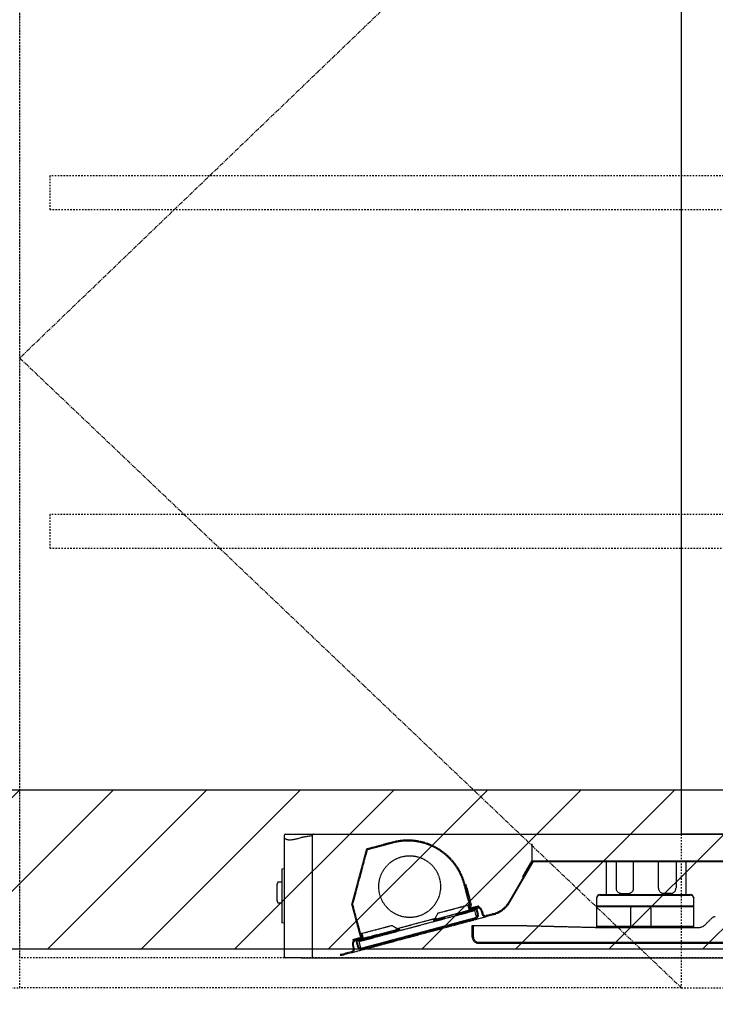
# Model space of a CAD drawing. Units: inches. Extents: x 0 to 26473, y -25 to 8845.
# Drawn here: x 16213 to 16607, y 3704 to 4262 of the extents above; entities that cross this region are included whole.
import ezdxf

# ---------------------------------------------------------------- set-up
doc = ezdxf.new("R2010")
doc.units = ezdxf.units.IN
doc.header["$MEASUREMENT"] = 0
for name, pattern in [('CENTER', [2, 1.25, -0.25, 0.25, -0.25]), ('HIDDEN', [0.375, 0.25, -0.125]), ('STYLE_03', [0.416641, 0.208282, -0.208359])]:
    doc.linetypes.add(name, pattern=pattern)
doc.layers.get('DEFPOINTS').update_dxf_attribs({"color": 146})
for name, color, linetype in [('121-キャビネット（中）', 253, 'HIDDEN'), ('122-扉', 6, 'Continuous'), ('123-扉向き', 231, 'CENTER'), ('150-機器', 8, 'Continuous'), ('166-寸法B', 11, 'Continuous'), ('180-補助', 161, 'Continuous')]:
    doc.layers.add(name, color=color, linetype=linetype)
doc.styles.add('KH001', font='txt')
doc.styles.get("Standard").update_dxf_attribs({"font": 'txt.shx', "bigfont": 'extfont2.shx'})
doc.dimstyles.new('KH1xx030', dxfattribs={"dimscale": 30, "dimtxt": 2, "dimasz": 0.6, "dimexe": 0.3, "dimexo": 1.2, "dimgap": 0.5, "dimtad": 3, "dimdec": 1, "dimdsep": 46, "dimlunit": 6, "dimtxsty": 'KH001', "dimblk": 'DOT', "dimcen": 1, "dimdle": 1, "dimclrd": 256, "dimclre": 256, "dimclrt": 256, "dimadec": 0, "dimazin": 0, "dimtfac": 1, "dimtdec": 1, "dimtix": 1, "dimtmove": 2, "dimatfit": 3, "dimldrblk": 'CLOSEDBLANK', "dimfxl": 1, "dimtolj": 1, "dimtzin": 0, "dimlwd": -1, "dimlwe": -1, "dimarcsym": 0})
doc.dimstyles.get("Standard").update_dxf_attribs({"dimtxt": 0.18, "dimasz": 0.18, "dimexe": 0.18, "dimexo": 0.0625, "dimgap": 0.09, "dimtad": 0, "dimtih": 1, "dimtoh": 1, "dimdec": 4, "dimzin": 0, "dimdsep": 46, "dimtxsty": 'Standard', "dimcen": 0.09, "dimadec": 0, "dimazin": 0, "dimtfac": 1, "dimtdec": 4, "dimtofl": 0, "dimtmove": 0, "dimatfit": 3, "dimfxl": 1, "dimtolj": 1, "dimtzin": 0, "dimarcsym": 0})

# ---------------------------------------------------------------- blocks, each defined once
blk = doc.blocks.new('OPｳｫｰﾙｷｬﾋﾞC210L_S')
at = {"layer": '180-補助'}
h = blk.add_hatch(dxfattribs=at)
h.set_pattern_fill('ANSI31', color=13, scale=300, style=0)
h.set_pattern_definition([(45, (-401976.077, 12923.052), (-26.5165043, 26.5165043), [])])
h.paths.add_polyline_path([(-2119, -605), (0, -605), (0, -695), (-2119, -695)])
at = {"layer": '121-キャビネット（中）', "color": 13, "linetype": 'STYLE_03', "ltscale": 4}
for points in [[(-750, -717), (-750, 0), (-1200, 0), (-1200, -717)], [(0, -700), (-750, -700), (-750, 0), (0, 0)], [(-750, 0), (-375, 0), (-375, -717), (-750, -717)], [(-350, 0), (-375, 0), (-375, -717), (-350, -717)], [(-16, -256.75), (-733, -256.75), (-733, -275.75), (-16, -275.75)], [(-16, -448.75), (-733, -448.75), (-733, -467.75), (-16, -467.75)]]:
    blk.add_lwpolyline(points, close=True, dxfattribs=at)
at = {"layer": '123-扉向き', "color": 13, "ltscale": 2}
for p, q in [((-375, 0), (-750, -360)), ((-750, -360), (-375, -717))]:
    blk.add_line(p, q, dxfattribs=at)
at = {"layer": '180-補助', "color": 13}
blk.add_lwpolyline([(0, -605), (-2119, -605), (-2119, -695), (0, -695)], close=True, dxfattribs=at)
blk = doc.blocks.new('*D122')
at = {"layer": '150-機器', "color": 0, "linetype": 'HIDDEN', "lineweight": -2}
for p, q in [((-178.94, 58.6), (-130.69, 58.6)), ((-130.87, 58.42), (-130.87, 29.48)), ((-130.87, 0.18), (-130.87, 29.12)), ((-582.94, 0), (-130.69, 0))]:
    blk.add_line(p, q, dxfattribs=at)
at = {"layer": '150-機器', "color": 0}
for points in [[(-130.84, 58.42), (-130.9, 58.42), (-130.87, 58.6)], [(-130.9, 0.18), (-130.84, 0.18), (-130.87, 0)]]:
    blk.add_solid(points, dxfattribs=at)
at = {"layer": 'DEFPOINTS', "color": 0}
for p in [(-179, 58.6), (-130.87, 58.6), (-583, 0)]:
    blk.add_point(p, dxfattribs=at)
at = {"layer": '150-機器', "color": 0, "insert": (-130.87, 29.3), "char_height": 0.18, "attachment_point": 5}
blk.add_mtext('\\A1;58.6014', dxfattribs=at)
blk = doc.blocks.new('_Dot')
at = {"color": 0, "linetype": 'ByBlock', "lineweight": -2}
blk.add_line((-0.5, 0), (-1, 0), dxfattribs=at)
at = {"color": 0, "linetype": 'ByBlock', "const_width": 0.5}
blk.add_lwpolyline([(-0.25, 0, 1), (0.25, 0, 1)], format="xyb", close=True, dxfattribs=at)
blk = doc.blocks.new('*D957')
at = {"layer": '166-寸法B'}
for p, q in [((16363.03, 3694.61), (16363.03, 3484.17)), ((16963.03, 3694.11), (16963.03, 3484.17)), ((16381.03, 3493.17), (16945.03, 3493.17))]:
    blk.add_line(p, q, dxfattribs=at)
at = {"layer": 'DEFPOINTS', "color": 0}
for p in [(16363.03, 3730.61), (16963.03, 3730.11), (16963.03, 3493.17)]:
    blk.add_point(p, dxfattribs=at)
at = {"layer": '166-寸法B', "linetype": 'ByBlock', "xscale": 18, "yscale": 18, "zscale": 18, "rotation": 180}
blk.add_blockref('_Dot', (16363.03, 3493.17), dxfattribs=at)
at = {"layer": '166-寸法B', "linetype": 'ByBlock', "xscale": 18, "yscale": 18, "zscale": 18}
blk.add_blockref('_Dot', (16963.03, 3493.17), dxfattribs=at)
at = {"layer": '166-寸法B', "insert": (16663.03, 3538.17), "char_height": 60, "attachment_point": 5, "style": 'KH001'}
blk.add_mtext('\\A1;600', dxfattribs=at)
blk = doc.blocks.new('_ClosedBlank')
at = {"color": 0, "linetype": 'ByBlock', "lineweight": -2}
for p, q in [((-1, 0.167), (0, 0)), ((-1, 0.167), (-1, -0.167)), ((0, 0), (-1, -0.167))]:
    blk.add_line(p, q, dxfattribs=at)
blk = doc.blocks.new('ADR-3A-9017L_D')
at = {"layer": '150-機器', "color": 6, "linetype": 'Continuous'}
for p, q in [((-375, 700), (-375, 70.5)), ((-600.00002, 0.5), (-600.00002, 69.5)), ((-599.5, 70), (-1, 70)), ((-590.5, 0), (-599.5, 0)), ((-583, 0), (0, 0))]:
    blk.add_line(p, q, dxfattribs=at)
at = {"layer": '150-機器', "linetype": 'HIDDEN'}
for p, q in [((-599.23542, 67.28123), (-599.43187, 67.42874)), ((-599.03878, 67.16387), (-599.23542, 67.28123)), ((-598.7497, 67.02861), (-599.03878, 67.16387)), ((-598.4388, 66.91773), (-598.7497, 67.02861)), ((-593.62686, 67.16387), (-594.55633, 66.97013)), ((-592.65494, 67.38905), (-593.62686, 67.16387)), ((-591.34567, 67.70564), (-592.65494, 67.38905)), ((-590.29067, 68.10921), (-591.34567, 67.70564)), ((-589.8, 68.2), (-590.29067, 68.10921)), ((-584.00002, 0.5), (-584.00002, 69.5)), ((-598.11467, 66.83123), (-598.4388, 66.91773)), ((-597.51082, 66.7328), (-598.11467, 66.83123)), ((-596.87108, 66.7), (-597.51082, 66.7328)), ((-595.35569, 66.83123), (-596.87108, 66.7)), ((-594.55633, 66.97013), (-595.35569, 66.83123)), ((-538.70487, 65.531), (-553.19381, 61.64871)), ((-538.57547, 65.04803), (-553.06441, 61.16575)), ((-545.66768, 63.14769), (-544.96057, 63.85479)), ((-459.51062, 55), (-459.51062, 64.5)), ((-553.54732, 61.29516), (-561.82957, 30.38553)), ((-553.06441, 61.16575), (-561.34659, 30.25612)), ((-555.75343, 53.06194), (-555.04632, 53.76905)), ((-459.48902, 54.53738), (-472.66346, 31.7186)), ((-459.05602, 54.28738), (-472.23043, 31.4686)), ((-462.19364, 50.85289), (-462.71983, 49.9415)), ((-461.66745, 51.76427), (-462.19364, 50.85289)), ((-461.22134, 52.53691), (-461.66745, 51.76427)), ((-460.92328, 53.05317), (-461.22134, 52.53691)), ((-460.81862, 53.23446), (-460.92328, 53.05317)), ((-459.94362, 54.75), (-460.81862, 53.23446)), ((-459.51062, 55), (-329.67281, 55)), ((-459.05602, 54.28738), (-459.48902, 54.53738)), ((-459.42428, 54.5), (-329.67281, 54.5)), ((-419.61153, 54.5), (-419.11153, 55)), ((-417.49999, 54.5), (-417.49999, 35.76548)), ((-412, 54.5), (-412, 39.5)), ((-402.00001, 39.5), (-402.00001, 54.5)), ((-388.00001, 39.5), (-388.00001, 54.5)), ((-377.99999, 54.5), (-377.99999, 39.5)), ((-374.71024, 54.5), (-374.21024, 55)), ((-372.5, 54.5), (-372.5, 35.76548)), ((-463.56863, 48.47132), (-464.94362, 46.08975)), ((-464.94362, 46.08975), (-464.51062, 45.83975)), ((-463.46396, 48.6526), (-463.56863, 48.47132)), ((-463.16591, 49.16886), (-463.46396, 48.6526)), ((-462.71983, 49.9415), (-463.16591, 49.16886)), ((-494.53545, 28.19055), (-498.1589, 41.71351)), ((-494.05247, 28.31996), (-497.67596, 41.84292)), ((-497.06358, 41.48936), (-497.54655, 41.35996)), ((-497.05362, 41.45225), (-497.06358, 41.48936)), ((-497.02418, 41.34231), (-497.05362, 41.45225)), ((-496.97635, 41.16379), (-497.02418, 41.34231)), ((-496.91197, 40.92354), (-496.97635, 41.16379)), ((-496.83353, 40.63079), (-496.91197, 40.92354)), ((-496.74404, 40.2968), (-496.83353, 40.63079)), ((-496.64691, 39.9344), (-496.74404, 40.2968)), ((-496.54594, 39.55751), (-496.64691, 39.9344)), ((-496.54594, 39.55751), (-494.47539, 31.83011)), ((-422.96363, 33.82006), (-422.96363, 34.18946)), ((-422.96363, 29.092), (-422.96363, 33.82006)), ((-420.96363, 35.76548), (-369.96363, 35.76548)), ((-420.96363, 35.76548), (-420.96363, 35.39608)), ((-420.96363, 35.76548), (-420.96363, 35.39608)), ((-420.96363, 35.39608), (-369.96363, 35.39608)), ((-409.00001, 36.5), (-405, 36.5)), ((-381.00001, 36.5), (-384.99999, 36.5)), ((-369.96363, 35.39608), (-369.96363, 35.76548)), ((-369.96363, 35.39608), (-369.96363, 35.76548)), ((-367.96363, 34.18946), (-367.96363, 33.82006)), ((-367.96363, 29.092), (-367.96363, 33.82006)), ((-561.82957, 30.12671), (-556.83768, 11.49672)), ((-561.34659, 30.25612), (-556.3547, 11.62613)), ((-561.33294, 30.26565), (-561.3398, 30.2307)), ((-561.25867, 30.58429), (-561.33294, 30.26565)), ((-503.74639, 27.79303), (-502.23887, 28.19697)), ((-502.23887, 28.19697), (-500.78928, 28.58539)), ((-500.78928, 28.58539), (-499.45331, 28.94336)), ((-499.45331, 28.94336), (-498.28231, 29.25713)), ((-498.28231, 29.25713), (-497.32131, 29.51463)), ((-497.32131, 29.51463), (-496.60721, 29.70597)), ((-496.60721, 29.70597), (-496.16748, 29.82379)), ((-496.16748, 29.82379), (-496.01901, 29.86358)), ((-495.53606, 29.99299), (-496.01901, 29.86358)), ((-496.01901, 29.86358), (-495.37197, 27.44877)), ((-495.53606, 29.99299), (-494.88899, 27.57818)), ((-494.88899, 27.57818), (-491.0253, 28.61345)), ((-490.8959, 28.13049), (-494.75959, 27.09521)), ((-494.53545, 28.19055), (-494.5102, 28.09633)), ((-494.5102, 28.09633), (-494.48591, 28.00573)), ((-494.48591, 28.00573), (-494.46356, 27.92223)), ((-494.37439, 31.45322), (-494.47539, 31.83011)), ((-494.46356, 27.92223), (-494.44395, 27.84904)), ((-494.4407, 29.76885), (-493.95776, 29.89826)), ((-494.2773, 31.09082), (-494.37439, 31.45322)), ((-494.1878, 30.75683), (-494.2773, 31.09082)), ((-494.10936, 30.46408), (-494.1878, 30.75683)), ((-494.04499, 30.22383), (-494.10936, 30.46408)), ((-494.05247, 28.31996), (-489.7058, 29.48464)), ((-493.99716, 30.04531), (-494.04499, 30.22383)), ((-493.96768, 29.93537), (-493.99716, 30.04531)), ((-493.95776, 29.89826), (-493.96768, 29.93537)), ((-493.92307, 27.83699), (-489.5764, 29.00168)), ((-489.5764, 29.00168), (-489.7058, 29.48464)), ((-422.96363, 29.46139), (-367.96363, 29.46139)), ((-422.96363, 29.1234), (-403.00764, 29.1234)), ((-422.96363, 29.092), (-402.88135, 29.092)), ((-422.96363, 17.80748), (-422.96363, 29.092)), ((-403.71363, 28.16771), (-403.71363, 28.10628)), ((-403.71363, 28.10628), (-403.71363, 17.80748)), ((-402.71363, 29.16742), (-403.00764, 29.1234)), ((-393.21363, 29.16742), (-402.71363, 29.16742)), ((-402.71363, 29.10518), (-402.71363, 29.16742)), ((-402.71363, 29.10518), (-393.21363, 29.10518)), ((-392.91962, 29.1234), (-393.21363, 29.16742)), ((-393.21363, 29.16742), (-393.21363, 29.10518)), ((-393.04592, 29.092), (-367.96363, 29.092)), ((-367.96363, 29.1234), (-392.91962, 29.1234)), ((-392.21363, 28.10628), (-392.21363, 28.16771)), ((-392.21363, 28.10628), (-392.21363, 17.80748)), ((-367.96363, 17.80748), (-367.96363, 29.092)), ((-557.76894, 9.17664), (-492.08596, 26.77633)), ((-556.25067, 5.44234), (-491.05069, 22.91263)), ((-536.4238, 16.44896), (-514.20754, 22.40179)), ((-515.39761, 21.04764), (-509.07683, 22.74128)), ((-514.33694, 22.88476), (-512.9227, 25.33425)), ((-514.33694, 22.88476), (-514.20754, 22.40179)), ((-514.20754, 22.40179), (-514.18227, 22.30757)), ((-514.07808, 21.91883), (-502.96998, 24.89525)), ((-512.9227, 25.33425), (-503.74639, 27.79303)), ((-508.90517, 22.26964), (-509.2485, 23.21293)), ((-502.96998, 24.89525), (-502.71469, 24.96364)), ((-502.71702, 24.44539), (-502.84642, 24.92835)), ((-502.69848, 24.45036), (-502.71702, 24.44539)), ((-502.71469, 24.96364), (-502.68364, 24.97197)), ((-502.64347, 24.46509), (-502.69848, 24.45036)), ((-502.68364, 24.97197), (-502.56354, 25.00416)), ((-502.55424, 24.48901), (-502.64347, 24.46509)), ((-502.56354, 25.00416), (-502.41715, 25.04338)), ((-502.43407, 24.52119), (-502.55424, 24.48901)), ((-502.28775, 24.56041), (-502.43407, 24.52119)), ((-502.41715, 25.04338), (-502.25013, 25.08812)), ((-502.39986, 24.53037), (-502.31266, 24.03609)), ((-502.12073, 24.60516), (-502.28775, 24.56041)), ((-502.25013, 25.08812), (-502.06894, 25.13668)), ((-501.93954, 24.65371), (-502.12073, 24.60516)), ((-502.06894, 25.13668), (-501.88053, 25.18717)), ((-501.75107, 24.70421), (-501.93954, 24.65371)), ((-501.88053, 25.18717), (-500.19556, 25.63865)), ((-501.75107, 24.70421), (-499.33627, 25.35125)), ((-500.19556, 25.63865), (-499.82798, 25.73714)), ((-499.82798, 25.73714), (-498.49975, 26.09304)), ((-499.33627, 25.35125), (-499.46567, 25.83422)), ((-499.33627, 25.35125), (-498.37035, 25.61007)), ((-498.49975, 26.09304), (-498.44408, 26.10796)), ((-498.37035, 25.61007), (-498.49975, 26.09304)), ((-498.44408, 26.10796), (-498.27918, 26.15214)), ((-498.31468, 25.62499), (-498.37035, 25.61007)), ((-498.14978, 25.66918), (-498.31468, 25.62499)), ((-498.29513, 20.97149), (-491.53364, 22.78322)), ((-498.27918, 26.15214), (-498.01141, 26.22389)), ((-497.88198, 25.74093), (-498.14978, 25.66918)), ((-498.01141, 26.22389), (-497.65101, 26.32045)), ((-497.52161, 25.83749), (-497.88198, 25.74093)), ((-497.65101, 26.32045), (-497.2119, 26.43812)), ((-497.0825, 25.95516), (-497.52161, 25.83749)), ((-497.2119, 26.43812), (-496.71093, 26.57236)), ((-496.58149, 26.08939), (-497.0825, 25.95516)), ((-496.71093, 26.57236), (-496.1673, 26.71801)), ((-496.0379, 26.23505), (-496.58149, 26.08939)), ((-496.1673, 26.71801), (-495.60198, 26.86949)), ((-495.47258, 26.38653), (-496.0379, 26.23505)), ((-495.60198, 26.86949), (-494.77381, 27.0914)), ((-495.47258, 26.38653), (-491.2504, 27.51786)), ((-494.77381, 27.0914), (-494.75959, 27.09521)), ((-494.44395, 27.84904), (-494.42783, 27.78898)), ((-494.42783, 27.78898), (-494.41588, 27.74435)), ((-494.41588, 27.74435), (-494.40852, 27.71686)), ((-491.05069, 22.91263), (-492.08596, 26.77633)), ((-490.76647, 27.64753), (-491.24944, 27.51812)), ((-490.47297, 24.62034), (-491.24917, 27.51715)), ((-489.99003, 24.74975), (-490.76623, 27.64656)), ((-489.72598, 22.23231), (-488.23935, 22.63065)), ((-488.44638, 26.71627), (-487.92875, 24.78442)), ((-488.23935, 22.63065), (-487.05047, 22.94921)), ((-487.96344, 26.84569), (-487.4458, 24.91383)), ((-487.05047, 22.94921), (-486.18355, 23.1815)), ((-486.18355, 23.1815), (-485.65623, 23.32279)), ((-485.65623, 23.32279), (-485.47927, 23.37021)), ((-481.46796, 24.96268), (-485.60867, 23.85317)), ((-481.33853, 24.47971), (-485.47927, 23.37021)), ((-548.17903, 15.88735), (-539.00272, 18.34613)), ((-544.53015, 8.06521), (-502.99537, 19.19443)), ((-544.40075, 7.58225), (-502.86591, 18.71147)), ((-539.00272, 18.34613), (-536.5532, 16.93192)), ((-536.5532, 16.93192), (-536.4238, 16.44896)), ((-534.97493, 16.83718), (-534.71613, 15.87126)), ((-515.65641, 22.01357), (-515.39761, 21.04764)), ((-515.27065, 21.59929), (-515.52701, 21.5306)), ((-514.93669, 21.68878), (-515.27065, 21.59929)), ((-514.64391, 21.76722), (-514.93669, 21.68878)), ((-514.4037, 21.83159), (-514.64391, 21.76722)), ((-514.22518, 21.87943), (-514.4037, 21.83159)), ((-514.11521, 21.90889), (-514.22518, 21.87943)), ((-514.18227, 22.30757), (-514.15801, 22.21697)), ((-514.15801, 22.21697), (-514.1356, 22.13347)), ((-514.1356, 22.13347), (-514.11599, 22.06029)), ((-514.11599, 22.06029), (-514.0999, 22.00022)), ((-514.07808, 21.91883), (-514.11521, 21.90889)), ((-514.0999, 22.00022), (-514.08798, 21.95559)), ((-514.08798, 21.95559), (-514.08058, 21.92811)), ((-502.05314, 19.44689), (-502.99537, 19.19443)), ((-502.86591, 18.71147), (-500.39154, 19.37447)), ((-501.14715, 19.68966), (-502.05314, 19.44689)), ((-500.31215, 19.91339), (-501.14715, 19.68966)), ((-500.39154, 19.37447), (-497.96754, 20.02399)), ((-499.58026, 20.10949), (-500.31215, 19.91339)), ((-498.97966, 20.27043), (-499.58026, 20.10949)), ((-498.53334, 20.39002), (-498.97966, 20.27043)), ((-498.2585, 20.46366), (-498.53334, 20.39002)), ((-498.29513, 20.97149), (-498.16573, 20.48853)), ((-498.16573, 20.48853), (-498.2585, 20.46366)), ((-498.24149, 20.77132), (-497.94842, 21.06439)), ((-498.16573, 20.48853), (-491.40424, 22.30026)), ((-497.96754, 20.02399), (-495.64326, 20.64678)), ((-495.64326, 20.64678), (-493.46599, 21.23017)), ((-493.46599, 21.23017), (-491.48008, 21.76229)), ((-493.46363, 11.70748), (-493.46363, 18.20748)), ((-493.46363, 18.20748), (-463.46363, 18.20748)), ((-492.86363, 11.70748), (-492.86363, 18.20748)), ((-491.48008, 21.76229), (-489.72598, 22.23231)), ((-463.46363, 18.20748), (-422.96363, 17.20995)), ((-422.96363, 17.80748), (-367.96363, 17.80748)), ((-422.96363, 17.20995), (-422.96363, 17.80748)), ((-422.96363, 17.20995), (-422.86363, 17.20748)), ((-422.96363, 17.20995), (-422.96363, 17.20748)), ((-422.96363, 17.20995), (-422.86363, 17.20748)), ((-422.96363, 17.20748), (-367.96363, 17.20748)), ((-403.71363, 17.80748), (-403.71363, 17.20748)), ((-392.21363, 17.80748), (-392.21363, 17.20748)), ((-367.96363, 17.20748), (-367.96363, 17.80748)), ((-367.96363, 17.20748), (-365.0347, 17.20748)), ((-361.49917, 18.67195), (-357.84231, 22.3288)), ((-561.18435, 10.33203), (-556.83768, 11.49672)), ((-559.60602, 10.2373), (-555.74232, 11.27258)), ((-555.90641, 13.8168), (-556.38939, 13.68739)), ((-555.74232, 11.27258), (-556.38939, 13.68739)), ((-555.90641, 13.8168), (-555.75794, 13.85659)), ((-555.25935, 11.40198), (-555.90641, 13.8168)), ((-555.75794, 13.85659), (-555.31818, 13.97441)), ((-555.31818, 13.97441), (-554.60411, 14.16575)), ((-554.20518, 11.16681), (-554.77053, 11.01533)), ((-554.60411, 14.16575), (-553.64311, 14.42325)), ((-553.66158, 11.31247), (-554.20518, 11.16681)), ((-553.16061, 11.44671), (-553.66158, 11.31247)), ((-553.64311, 14.42325), (-552.47211, 14.73701)), ((-552.7215, 11.56437), (-553.16061, 11.44671)), ((-552.36113, 11.66093), (-552.7215, 11.56437)), ((-552.5921, 11.0814), (-552.23167, 11.17797)), ((-552.47211, 14.73701), (-551.13614, 15.09498)), ((-552.09333, 11.73268), (-552.36113, 11.66093)), ((-552.23167, 11.17797), (-551.96393, 11.24972)), ((-551.9284, 11.77687), (-552.09333, 11.73268)), ((-551.96393, 11.24972), (-551.799, 11.29391)), ((-551.87273, 11.79179), (-551.9284, 11.77687)), ((-551.87273, 11.79179), (-550.5445, 12.14768)), ((-551.74333, 11.30883), (-551.87273, 11.79179)), ((-551.799, 11.29391), (-551.74333, 11.30883)), ((-550.77744, 11.56764), (-551.74333, 11.30883)), ((-551.13614, 15.09498), (-549.68655, 15.48341)), ((-550.77744, 11.56764), (-550.90684, 12.05061)), ((-548.36261, 12.21469), (-550.77744, 11.56764)), ((-550.5445, 12.14768), (-550.17698, 12.24617)), ((-548.49201, 12.69766), (-550.17698, 12.24617)), ((-549.68655, 15.48341), (-548.17903, 15.88735)), ((-548.30354, 12.74815), (-548.49201, 12.69766)), ((-548.36261, 12.21469), (-548.17414, 12.26519)), ((-548.12235, 12.7967), (-548.30354, 12.74815)), ((-548.17414, 12.26519), (-547.99294, 12.31374)), ((-547.95533, 12.84145), (-548.12235, 12.7967)), ((-547.99294, 12.31374), (-547.82593, 12.35848)), ((-547.809, 12.88067), (-547.95533, 12.84145)), ((-547.82593, 12.35848), (-547.6796, 12.39771)), ((-547.68884, 12.91285), (-547.809, 12.88067)), ((-547.65779, 12.92118), (-547.68884, 12.91285)), ((-547.6796, 12.39771), (-547.55944, 12.42989)), ((-547.65779, 12.92118), (-547.40256, 12.98957)), ((-547.55944, 12.42989), (-547.47021, 12.45381)), ((-547.39666, 12.47351), (-547.52606, 12.95647)), ((-547.47021, 12.45381), (-547.41526, 12.46854)), ((-547.41526, 12.46854), (-547.39666, 12.47351)), ((-547.40256, 12.98957), (-536.2944, 15.96599)), ((-547.39666, 12.47351), (-547.18459, 12.53034)), ((-547.18459, 12.53034), (-544.85834, 13.15366)), ((-534.71613, 15.87126), (-544.85834, 13.15366)), ((-536.39859, 16.35474), (-536.4238, 16.44896)), ((-536.37427, 16.26413), (-536.39859, 16.35474)), ((-536.35192, 16.18064), (-536.37427, 16.26413)), ((-536.33231, 16.10745), (-536.35192, 16.18064)), ((-536.31622, 16.04739), (-536.33231, 16.10745)), ((-536.30424, 16.00276), (-536.31622, 16.04739)), ((-536.2969, 15.97527), (-536.30424, 16.00276)), ((-536.25727, 15.97594), (-536.2944, 15.96599)), ((-536.14736, 16.0054), (-536.25727, 15.97594)), ((-535.96884, 16.05323), (-536.14736, 16.0054)), ((-535.72857, 16.11761), (-535.96884, 16.05323)), ((-535.43586, 16.19605), (-535.72857, 16.11761)), ((-535.10183, 16.28554), (-535.43586, 16.19605)), ((-534.84553, 16.35422), (-535.10183, 16.28554)), ((-561.37377, 7.17544), (-560.85616, 5.24358)), ((-561.18435, 10.33203), (-561.05494, 9.84907)), ((-561.05494, 9.84907), (-556.70828, 11.01376)), ((-560.37319, 5.37299), (-560.89085, 7.30485)), ((-555.61292, 10.78961), (-559.47661, 9.75434)), ((-558.86424, 9.40078), (-559.34721, 9.27137)), ((-559.34697, 9.27041), (-558.57074, 6.3736)), ((-558.864, 9.39982), (-558.08777, 6.50301)), ((-554.64113, 10.53237), (-558.86328, 9.40104)), ((-557.76894, 9.17664), (-556.73361, 5.31293)), ((-556.12129, 4.95938), (-549.3598, 6.77112)), ((-555.61292, 10.78961), (-555.59868, 10.79342)), ((-554.77053, 11.01533), (-555.59868, 10.79342)), ((-554.64113, 10.53237), (-554.07578, 10.68385)), ((-554.07578, 10.68385), (-553.53218, 10.8295)), ((-553.8007, 5.06354), (-551.6234, 5.64694)), ((-553.53218, 10.8295), (-553.03121, 10.96375)), ((-553.03121, 10.96375), (-552.5921, 11.0814)), ((-551.6234, 5.64694), (-549.29912, 6.26973)), ((-549.3598, 6.77112), (-549.4892, 7.25408)), ((-549.3598, 6.77112), (-549.26699, 6.79598)), ((-549.29912, 6.26973), (-546.87512, 6.91924)), ((-549.26699, 6.79598), (-548.99216, 6.86962)), ((-548.99216, 6.86962), (-548.54584, 6.98921)), ((-548.54584, 6.98921), (-547.9452, 7.15015)), ((-547.9452, 7.15015), (-547.21338, 7.34625)), ((-547.21338, 7.34625), (-546.37837, 7.56998)), ((-546.87512, 6.91924), (-544.40075, 7.58225)), ((-546.37837, 7.56998), (-545.47238, 7.81275)), ((-545.47238, 7.81275), (-544.53015, 8.06521)), ((-489.96363, 8.80748), (-463.46363, 8.80748)), ((-489.96363, 8.20748), (-36.96363, 8.20748)), ((-463.46363, 8.80748), (-36.96363, 8.80748)), ((-590.5, 0), (-583, 0)), ((-565.96035, 2.33337), (-565.95773, 2.3237)), ((-561.91683, 3.40647), (-565.95773, 2.3237)), ((-561.78743, 2.9235), (-565.82832, 1.84074)), ((-561.78743, 2.9235), (-561.61046, 2.97093)), ((-561.61046, 2.97093), (-561.08314, 3.11222)), ((-561.08314, 3.11222), (-560.21619, 3.34451)), ((-560.21619, 3.34451), (-559.02731, 3.66306)), ((-559.02731, 3.66306), (-557.54071, 4.06141)), ((-557.54071, 4.06141), (-555.78661, 4.53142)), ((-555.78661, 4.53142), (-553.8007, 5.06354))]:
    blk.add_line(p, q, dxfattribs=at)
at = {"layer": '150-機器', "linetype": 'Continuous'}
for p, q in [((-325.5, 70), (-374.5, 70)), ((-600.00002, 50.41251), (-601.49997, 50.28128)), ((-601.49997, 50.28128), (-601.49997, 21.5)), ((-603.81395, 42.55811), (-604.20001, 41.4)), ((-604.20001, 41.4), (-604.20001, 41)), ((-604.20001, 41), (-604.20001, 33)), ((-601.49997, 42.9), (-603.33961, 42.9)), ((-604.20001, 33), (-604.20001, 32.6)), ((-604.20001, 32.6), (-603.81395, 31.44189)), ((-603.33961, 31.1), (-601.49997, 31.1)), ((-601.49997, 21.5), (-601.49997, 19.71872)), ((-600.00002, 19.58749), (-601.49997, 19.71872))]:
    blk.add_line(p, q, dxfattribs=at)
at = {"layer": '150-機器', "linetype": 'HIDDEN'}
blk.add_circle((-528.97053, 40.32459), 17.5, dxfattribs=at)
at = {"layer": '150-機器', "color": 6, "linetype": 'Continuous'}
for centre, start, end in [((-599.5, 69.5), 90, 180), ((-599.5, 0.5), 180, 270)]:
    blk.add_arc(centre, 0.5, start, end, dxfattribs=at)
at = {"layer": '150-機器', "linetype": 'HIDDEN'}
for centre, radius, start, end in [((-579.79093, 23.79366), 45.52037, 95.3055024, 102.7020543), ((-583.50002, 69.5), 0.5, 90, 180), ((-374.5, 70.5), 0.5, 180, 270), ((-553.06438, 61.16575), 0.5, 105, 165), ((-530.03446, 33.17248), 33.5, 15, 105), ((-530.03446, 33.17248), 33, 15, 105), ((-459.51061, 54.5), 0.5, 90, 150), ((-409, 39.5), 3, 180, 270), ((-405, 39.5), 3, 270, 0), ((-385, 39.5), 3, 180, 270), ((-381, 39.5), 3, 270, 0), ((-421.15315, 33.94895), 1.82638, 84.0438341, 172.433146), ((-421.15315, 33.57956), 1.82638, 84.0438341, 172.433146), ((-369.77411, 33.94895), 1.82638, 7.566854, 95.9561659), ((-369.77411, 33.57956), 1.82638, 7.566854, 95.9561659), ((-561.34659, 30.25612), 0.5, 165, 195), ((-494.05248, 28.31996), 0.5, 195, 285), ((-491.25015, 27.51689), 0.501, 15, 105), ((-490.37825, 26.19864), 2.5, 15, 105), ((-490.37825, 26.19864), 2, 15, 105), ((-485.22083, 38.9686), 14.49, 285, 330), ((-485.22083, 38.9686), 14.5, 285, 330), ((-485.22083, 38.9686), 15, 285, 330), ((-402.71374, 28.16768), 0.99989, 107.0935144, 179.9982405), ((-402.71372, 28.10623), 0.99992, 99.6510916, 179.9973891), ((-402.7137, 28.03234), 1.07284, 89.9966832, 98.9905782), ((-393.21357, 28.03234), 1.07284, 81.0094218, 90.0033168), ((-393.21355, 28.10623), 0.99992, 0.0026109, 80.3489084), ((-393.21354, 28.16766), 0.99991, 0.002421, 72.9058241), ((-494.889, 27.57818), 0.5, 195, 285), ((-491.92187, 24.23211), 1.5, 285, 15), ((-491.92187, 24.23211), 2, 285, 15), ((-485.99691, 25.30206), 2, 195, 285), ((-485.99691, 25.30206), 1.5, 195, 285), ((-355.72099, 20.20748), 3, 90, 135), ((-365.0347, 22.20748), 5, 270, 315), ((-556.83766, 11.49672), 0.5, 285, 15), ((-555.74233, 11.27258), 0.5, 285, 15), ((-489.96363, 11.70748), 3.5, 180, 270), ((-489.96363, 11.70748), 2.9, 180, 270), ((-558.95898, 7.82248), 2.5, 105, 195), ((-558.95898, 7.82248), 2, 105, 195), ((-558.86302, 9.40008), 0.501, 105, 195), ((-556.6389, 6.89123), 2, 195, 285), ((-556.6389, 6.89123), 1.5, 195, 285), ((-583.50002, 0.5), 0.5, 180, 270), ((-568.41652, 11.5), 9.5, 270, 285), ((-568.41652, 11.5), 10, 270, 285), ((-562.30505, 4.85536), 1.5, 285, 15), ((-562.30505, 4.85536), 2, 285, 15)]:
    blk.add_arc(centre, radius, start, end, dxfattribs=at)
at = {"layer": '150-機器', "linetype": 'Continuous'}
for centre, start, end in [((-603.33962, 42.4), 90, 161.5650512), ((-603.33962, 31.6), 198.4349488, 270)]:
    blk.add_arc(centre, 0.5, start, end, dxfattribs=at)
at = {"layer": 'DEFPOINTS', "linetype": 'HIDDEN'}
blk.add_line((-599.43187, 67.42874), (-600.00002, 68.00232), dxfattribs=at)
at = {"layer": '150-機器', "linetype": 'HIDDEN'}
dim = blk.add_linear_dim(base=(-130.86969, 58.60138), p1=(-583, 0), p2=(-179, 58.60138), angle=90, dimstyle='Standard', dxfattribs=at)
dim.commit()
dim.dimension.update_dxf_attribs({"geometry": '*D122', "text_midpoint": (-130.86969, 29.30069)})

msp = doc.modelspace()

# ---------------------------------------------------------------- block references
at = {"layer": '122-扉'}
msp.add_blockref('OPｳｫｰﾙｷｬﾋﾞC210L_S', (16963.03, 4430.11), dxfattribs=at)
at = {"layer": '150-機器'}
msp.add_blockref('ADR-3A-9017L_D', (16963.03, 3730.11), dxfattribs=at)

# ---------------------------------------------------------------- dimensions: what is measured, and where the dimension line sits
at = {"layer": '166-寸法B'}
dim = msp.add_linear_dim(base=(16963.03, 3493.17), p1=(16363.03, 3730.61), p2=(16963.03, 3730.11), dimstyle='KH1xx030', dxfattribs=at)
dim.commit()
dim.dimension.update_dxf_attribs({"geometry": '*D957', "text_midpoint": (16663.03, 3538.17)})

doc.saveas('drawing.dxf')
